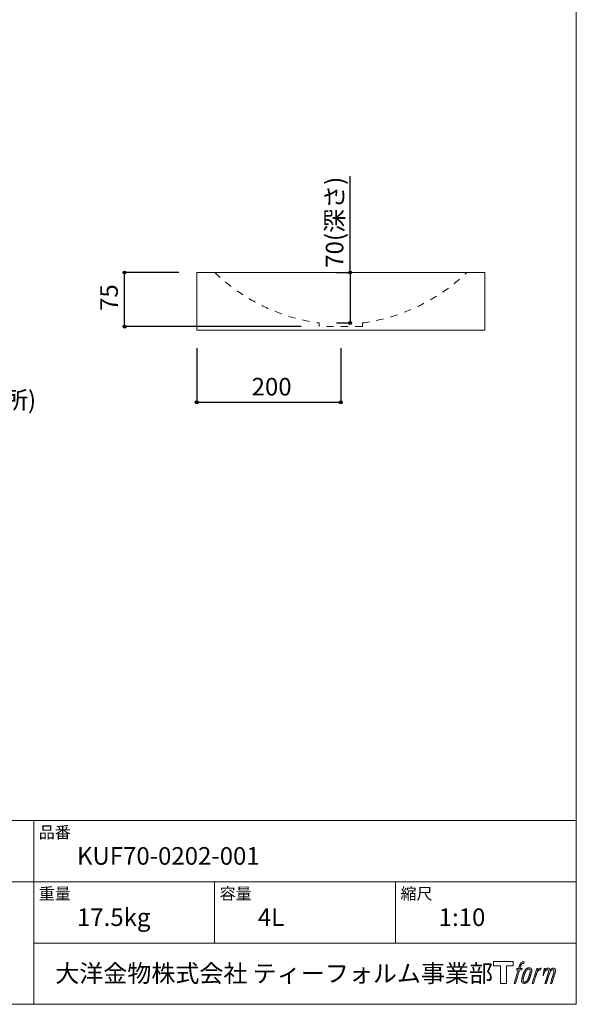
# Model space of a CAD drawing. Units: millimetres. Extents: x -975 to 994, y -1428 to 1406.
# Drawn here: x 203 to 975, y -1394 to -29 of the extents above; entities that cross this region are included whole.
import ezdxf

# ---------------------------------------------------------------- set-up
doc = ezdxf.new("R2010")
doc.units = ezdxf.units.MM
doc.header["$LTSCALE"] = 50.8
doc.header["$PDMODE"] = 1
doc.header["$PDSIZE"] = -2
doc.linetypes.add('STYLE_12', pattern=[0.393701, 0.19685, -0.19685])
for name, color, linetype in [('KUF70-0202', 7, 'Continuous'), ('notes', 7, 'Continuous'), ('template', 7, 'Continuous')]:
    doc.layers.add(name, color=color, linetype=linetype)
doc.styles.add('ＭＳ ゴシック', font='txt', dxfattribs={"bigfont": 'ＭＳ ゴシック'})
doc.dimstyles.new('tfrom線あり', dxfattribs={"dimtxt": 24.432617, "dimasz": 3.999756, "dimexe": 0, "dimexo": 25, "dimgap": 0.5, "dimtad": 1, "dimdec": 1, "dimzin": 11, "dimdsep": 46, "dimtxsty": 'ＭＳ ゴシック', "dimblk": 'DOT', "dimcen": 0, "dimazin": 0, "dimtfac": 1, "dimtdec": 1, "dimtix": 1, "dimtofl": 0, "dimtmove": 0, "dimatfit": 0, "dimldrblk": 'DOT', "dimfxl": 1, "dimfrac": 2, "dimtolj": 1, "dimtzin": 11, "dimarcsym": 0})

# ---------------------------------------------------------------- blocks, each defined once
blk = doc.blocks.new('グループ')
at = {"color": 7, "linetype": 'Continuous', "lineweight": 15, "flags": 128}
blk.add_lwpolyline([(784.3, -1499.4), (784.3, -1505.4), (774.8, -1505.4), (774.8, -1529.9), (766.5, -1529.9), (766.5, -1505.4), (757.1, -1505.4), (757.1, -1499.4)], close=True, dxfattribs=at)
for points in [[(797, -1500.1), (797.1, -1500.1, -0.022222), (797.4, -1500.1), (797.4, -1500.1, -0.014688), (797.6, -1500, -0.012746), (797.9, -1500), (798, -1500, -0.01981), (798.3, -1500), (798.4, -1500, -0.014762), (798.9, -1500), (799, -1500, -0.016262), (799.4, -1500), (799.5, -1500, -0.008002), (799.6, -1500.1), (799.7, -1500.1, -0.005382), (799.7, -1500.1), (799, -1502.3, 0.010867), (798.9, -1502.2), (798.9, -1502.2, 0.017066), (798.8, -1502.2), (798.7, -1502.2, 0.022016), (798.4, -1502.2), (798.3, -1502.2, 0.028261), (798, -1502.2), (797.9, -1502.2, 0.016968), (797.7, -1502.2, 0.019058), (797.5, -1502.3), (797.5, -1502.3, 0.021369), (797.2, -1502.4), (797.2, -1502.4, 0.02376), (796.9, -1502.5), (796.9, -1502.5, 0.026186), (796.7, -1502.6), (796.7, -1502.6, 0.027255), (796.4, -1502.8), (796.4, -1502.8, 0.0326), (796.3, -1502.9), (796.2, -1502.9, 0.013805), (796.1, -1503, 0.012528), (796.1, -1503.1), (796, -1503.2, 0.020522), (795.9, -1503.3), (795.9, -1503.4, 0.016311), (795.7, -1503.6), (795.7, -1503.6, 0.01319), (795.6, -1503.8), (795.6, -1503.9, 0.01079), (795.4, -1504.1), (795.4, -1504.1, 0.009137), (795.3, -1504.4), (795.3, -1504.5, 0.013542), (795.1, -1504.9), (795.1, -1505, 0.009283), (794.9, -1505.4), (794.9, -1505.5, 0.005426), (794.8, -1505.8), (794.8, -1505.9, 0.000823), (794.7, -1506.1), (793.7, -1509.1), (796.9, -1509.1), (796.4, -1511), (793.2, -1511), (787.3, -1529.9), (785.5, -1529.9), (791.4, -1511), (788.9, -1511), (789.5, -1509.1), (791.9, -1509.1), (792.7, -1506.5, -0.000586), (792.8, -1506.4), (792.9, -1506.1, -0.008752), (793.1, -1505.5), (793.1, -1505.3, -0.00774), (793.4, -1504.6), (793.4, -1504.6, -0.008237), (793.7, -1504, -0.008573), (793.9, -1503.4), (794, -1503.1, -0.016811), (794.3, -1502.6), (794.4, -1502.4, -0.000782), (794.5, -1502.3), (794.5, -1502.3, -0.003663), (794.6, -1502.2, -0.008022), (794.6, -1502.1), (794.6, -1502, -0.020214), (794.8, -1501.8), (794.8, -1501.8, -0.024932), (795.1, -1501.4), (795.1, -1501.4, -0.024213), (795.4, -1501.1), (795.5, -1501, -0.025102), (795.8, -1500.8), (795.8, -1500.8, -0.013087), (796.1, -1500.6), (796.1, -1500.6, -0.029033), (796.4, -1500.4), (796.4, -1500.4, -0.016025), (796.7, -1500.3, -0.02676), (797, -1500.2), (797, -1500.2, -0.004998), (797, -1500.1, -0.004998)], [(801.5, -1510.3, 0.000437), (801.4, -1510.4), (801.4, -1510.4, 0.003048), (801.3, -1510.6), (801.2, -1510.6, 0.004206), (801, -1510.9), (801, -1511, 0.012095), (800.7, -1511.4), (800.6, -1511.6, 0.01416), (800.3, -1512.1), (800.2, -1512.1, 0.007113), (800, -1512.5, 0.006846), (799.8, -1512.9), (799.8, -1512.9, 0.006412), (799.6, -1513.3), (799.6, -1513.3, 0.005886), (799.4, -1513.7), (799.4, -1513.8, 0.005319), (799.2, -1514.3), (799.2, -1514.3, 0.00475), (799, -1514.8), (799, -1514.8, 0.004207), (798.7, -1515.4), (798.7, -1515.4, 0.003668), (798.5, -1516.1), (798.5, -1516.1, 0.003257), (798.2, -1516.8), (798.2, -1517, 0.002613), (797.8, -1518), (797.8, -1518.2, 0.002059), (797.5, -1518.9), (797.5, -1518.9, 0.002561), (797.3, -1519.5), (797.3, -1519.5, 0.003136), (797.1, -1520.1), (797.1, -1520.2, 0.003723), (797, -1520.8), (797, -1520.8, 0.004308), (796.8, -1521.4, 0.004765), (796.7, -1522), (796.6, -1522.1, 0.011297), (796.4, -1523), (796.4, -1523.1, 0.013006), (796.2, -1524.3), (796.2, -1524.5, 0.013872), (796.1, -1525.4), (796, -1525.6, 0.007125), (796, -1526.1), (796, -1526.2, 0.002888), (796, -1526.5, 0.00603), (796, -1526.7), (796, -1526.8, 0.022952), (796, -1527.1), (796, -1527.2, 0.012367), (796, -1527.4, 0.012858), (796, -1527.6), (796.1, -1527.6, 0.028572), (796.1, -1527.9), (796.1, -1527.9, 0.031628), (796.2, -1528.3), (796.2, -1528.3, 0.033898), (796.4, -1528.6), (796.4, -1528.6, 0.035023), (796.6, -1528.8), (796.6, -1528.8, 0.034748), (796.8, -1529, 0.033134), (797, -1529.2), (797, -1529.2, 0.030523), (797.3, -1529.4), (797.3, -1529.4, 0.027374), (797.6, -1529.5), (797.6, -1529.5, 0.024096), (797.9, -1529.7), (797.9, -1529.7, 0.020964), (798.3, -1529.7), (798.3, -1529.7, 0.018139), (798.6, -1529.8), (798.6, -1529.8, 0.015609), (799, -1529.8), (799.1, -1529.8, 0.013715), (799.4, -1529.9), (799.4, -1529.9, 0.005106), (799.7, -1529.9, 0.005226), (799.9, -1529.9), (800, -1529.8, 0.016151), (800.4, -1529.8), (800.4, -1529.8, 0.010122), (800.8, -1529.8), (800.8, -1529.8, 0.024529), (801.3, -1529.7), (801.4, -1529.7, 0.014351), (801.7, -1529.6, 0.015656), (802.1, -1529.4), (802.1, -1529.4, 0.017014), (802.5, -1529.3), (802.5, -1529.3, 0.018311), (802.8, -1529.1), (802.8, -1529.1, 0.01949), (803.2, -1528.9), (803.2, -1528.9, 0.020487), (803.6, -1528.7), (803.6, -1528.6, 0.021252), (803.9, -1528.4), (804, -1528.3, 0.021525), (804.2, -1528.1), (804.3, -1528, 0.011458), (804.4, -1527.8), (804.4, -1527.8, 0.006153), (804.6, -1527.7, 0.000633), (804.7, -1527.5), (804.7, -1527.5, 0.00419), (804.9, -1527.3), (804.9, -1527.2, 0.009299), (805.2, -1526.8), (805.3, -1526.7, 0.015932), (805.6, -1526.2), (805.7, -1526.1, 0.008555), (805.9, -1525.7, 0.00846), (806.1, -1525.3), (806.1, -1525.3, 0.008143), (806.4, -1524.9), (806.4, -1524.8, 0.007657), (806.6, -1524.3), (806.6, -1524.3, 0.007068), (806.8, -1523.8), (806.8, -1523.8, 0.006456), (807.1, -1523.2), (807.1, -1523.2, 0.005831), (807.3, -1522.5), (807.3, -1522.5, 0.005231), (807.6, -1521.8), (807.6, -1521.7, 0.004668), (807.9, -1521), (807.9, -1520.8, 0.004167), (808.1, -1520.2), (808.1, -1520, 0.001517), (808.3, -1519.6, -0.000489), (808.4, -1519.2), (808.5, -1518.9, 0.000258), (808.7, -1518), (808.8, -1517.7, 0.000664), (809, -1517.1), (809, -1517.1, 0.001059), (809.2, -1516.4), (809.2, -1516.4, 0.001566), (809.4, -1515.8), (809.4, -1515.8, 0.002164), (809.5, -1515.2), (809.5, -1515.2, 0.002876), (809.7, -1514.7), (809.7, -1514.7, 0.003731), (809.8, -1514.2), (809.8, -1514.1, 0.004765), (809.9, -1513.7), (809.9, -1513.7, 0.006028), (810, -1513.2), (810, -1513.2, 0.007582), (810.1, -1512.8), (810.1, -1512.8, 0.009513), (810.1, -1512.4), (810.1, -1512.3, 0.012105), (810.2, -1512.1), (810.2, -1512.1, 0.006905), (810.2, -1511.8), (810.2, -1511.8, 0.016906), (810.2, -1511.6), (810.2, -1511.5, 0.005201), (810.2, -1511.5, 0.005404), (810.2, -1511.4), (810.2, -1511.3, 0.011205), (810.1, -1511.1), (810.1, -1511.1, 0.024076), (810, -1510.7), (810, -1510.7, 0.025681), (809.9, -1510.3), (809.9, -1510.3, 0.026836), (809.7, -1510), (809.7, -1510, 0.027467), (809.5, -1509.7), (809.5, -1509.7, 0.027504), (809.3, -1509.4), (809.3, -1509.4, 0.026956), (809, -1509.2), (809, -1509.2, 0.025912), (808.8, -1509), (808.8, -1509, 0.024516), (808.5, -1508.8), (808.5, -1508.8, 0.022928), (808.3, -1508.7), (808.3, -1508.7, 0.021298), (808, -1508.6), (808, -1508.6, 0.019756), (807.8, -1508.5, 0.018351), (807.5, -1508.5), (807.4, -1508.4, 0.033806), (807.1, -1508.4), (807.1, -1508.4, 0.009199), (806.9, -1508.4, 0.002833), (806.8, -1508.4), (806.8, -1508.4, -0.002362), (806.7, -1508.4), (806.7, -1508.4, 0.000882), (806.5, -1508.4), (806.5, -1508.4, 0.003813), (806.2, -1508.4), (806.2, -1508.4, 0.006067), (805.9, -1508.4), (805.9, -1508.4, 0.008036), (805.5, -1508.4), (805.5, -1508.4, 0.0099), (805.2, -1508.4), (805.2, -1508.4, 0.011774), (804.8, -1508.5), (804.8, -1508.5, 0.013744), (804.4, -1508.6), (804.4, -1508.6, 0.015836), (804, -1508.7), (804, -1508.7, 0.018055), (803.6, -1508.8), (803.6, -1508.8, 0.020366), (803.2, -1508.9), (803.2, -1508.9, 0.022682), (802.8, -1509.1), (802.8, -1509.1, 0.024863), (802.4, -1509.4), (802.4, -1509.4, 0.026704), (802.1, -1509.6, 0.01393), (801.9, -1509.9), (801.8, -1509.9, 0.028346), (801.6, -1510.1), (801.6, -1510.2, 0.00707), (801.5, -1510.3, 0.00707)], [(798, -1526, -0.002628), (798, -1525.9), (798, -1525.9, -0.008868), (798, -1525.7), (798, -1525.7, -0.007738), (798, -1525.4), (798, -1525.4, -0.006887), (798, -1525), (798, -1525, -0.006213), (798, -1524.7), (798, -1524.7, -0.005673), (798.1, -1524.3), (798.1, -1524.3, -0.005234), (798.2, -1523.9), (798.2, -1523.9, -0.004977), (798.2, -1523.5), (798.3, -1523.4, -0.008903), (798.4, -1522.7), (798.4, -1522.6, -0.008032), (798.7, -1521.6), (798.7, -1521.6, -0.007427), (799, -1520.5), (799, -1520.5, -0.006971), (799.3, -1519.4), (799.4, -1519.2, -0.005207), (799.6, -1518.5), (799.6, -1518.5, -0.000917), (799.8, -1517.9, -0.002516), (800, -1517.3), (800.1, -1517.2, -0.002821), (800.3, -1516.5), (800.3, -1516.5, -0.003196), (800.5, -1515.9), (800.6, -1515.9, -0.003628), (800.8, -1515.3), (800.8, -1515.3, -0.004127), (801, -1514.8), (801, -1514.7, -0.004747), (801.2, -1514.3), (801.2, -1514.3, -0.002565), (801.4, -1514, -0.005714), (801.5, -1513.6), (801.5, -1513.6, -0.006539), (801.7, -1513.2), (801.7, -1513.2, -0.007451), (801.9, -1512.9), (801.9, -1512.9, -0.008465), (802.1, -1512.6), (802.1, -1512.6, -0.009564), (802.3, -1512.3), (802.3, -1512.3, -0.010719), (802.4, -1512.1), (802.4, -1512.1, -0.011846), (802.6, -1511.8, -0.012918), (802.7, -1511.7), (802.8, -1511.6, -0.021774), (802.9, -1511.4), (803, -1511.4, -0.009727), (803.1, -1511.3, -0.018772), (803.3, -1511.1), (803.3, -1511.1, -0.017943), (803.6, -1510.9), (803.6, -1510.9, -0.017005), (803.8, -1510.8), (803.8, -1510.8, -0.016019), (804, -1510.7, -0.01511), (804.3, -1510.6), (804.3, -1510.6, -0.027195), (804.7, -1510.4), (804.8, -1510.4, -0.02376), (805.2, -1510.3), (805.3, -1510.3, -0.021372), (805.5, -1510.3), (805.6, -1510.3, -0.010147), (805.8, -1510.2), (805.8, -1510.2, -0.010038), (805.9, -1510.2), (805.9, -1510.2, -0.010363), (806.1, -1510.2), (806.1, -1510.2, -0.011569), (806.2, -1510.2, -0.007244), (806.3, -1510.3), (806.3, -1510.3, -0.021792), (806.4, -1510.3), (806.5, -1510.3, -0.033294), (806.7, -1510.3), (806.7, -1510.3, -0.018482), (806.8, -1510.4, -0.0198), (807, -1510.5), (807, -1510.5, -0.021224), (807.1, -1510.5), (807.1, -1510.5, -0.022609), (807.2, -1510.6), (807.2, -1510.6, -0.023846), (807.3, -1510.7), (807.4, -1510.7, -0.024816), (807.5, -1510.9), (807.5, -1510.9, -0.025411), (807.6, -1511), (807.6, -1511, -0.025553), (807.7, -1511.2), (807.7, -1511.2, -0.025215), (807.8, -1511.3), (807.8, -1511.3, -0.024427), (807.8, -1511.5), (807.8, -1511.5, -0.023132), (807.9, -1511.7, -0.011213), (807.9, -1511.9), (807.9, -1511.9, -0.021053), (808, -1512.1), (808, -1512.1, -0.019003), (808, -1512.4), (808, -1512.4, -0.013797), (808, -1512.7), (808, -1512.7, -0.008134), (808, -1513, -0.007353), (807.9, -1513.3), (807.9, -1513.4, -0.006689), (807.9, -1513.7), (807.9, -1513.7, -0.006136), (807.8, -1514.1), (807.8, -1514.1, -0.00567), (807.8, -1514.5), (807.8, -1514.5, -0.005272), (807.7, -1514.9), (807.7, -1514.9, -0.004929), (807.6, -1515.3), (807.6, -1515.4, -0.004742), (807.5, -1515.8), (807.5, -1516, -0.00844), (807.3, -1516.7), (807.3, -1516.7, -0.003964), (807.1, -1517.5), (807, -1517.6, -0.007248), (806.8, -1518.5), (806.7, -1518.7, -0.005135), (806.4, -1519.6), (806.4, -1519.6, -0.001915), (806.1, -1520.4), (806.1, -1520.4, -0.002152), (805.9, -1521.1), (805.9, -1521.1, -0.002433), (805.6, -1521.8), (805.6, -1521.8, -0.002745), (805.4, -1522.4), (805.4, -1522.4, -0.003108), (805.2, -1523), (805.2, -1523, -0.003531), (805, -1523.5), (805, -1523.5, -0.004025), (804.8, -1524), (804.8, -1524, -0.004602), (804.6, -1524.4), (804.6, -1524.4, -0.005277), (804.4, -1524.8), (804.4, -1524.8, -0.006067), (804.2, -1525.2), (804.2, -1525.2, -0.00699), (804.1, -1525.5), (804, -1525.5, -0.008064), (803.9, -1525.8), (803.9, -1525.8, -0.009301), (803.7, -1526), (803.7, -1526, -0.010706), (803.6, -1526.2), (803.6, -1526.3, -0.012272), (803.5, -1526.4), (803.5, -1526.4, -0.014184), (803.3, -1526.6), (803.3, -1526.6, -0.017596), (803.2, -1526.8, -0.008047), (803, -1526.9), (803, -1527, -0.02696), (802.7, -1527.2), (802.6, -1527.2, -0.017836), (802.4, -1527.4), (802.4, -1527.4, -0.017465), (802.2, -1527.5, -0.016924), (801.9, -1527.7), (801.9, -1527.7, -0.031888), (801.5, -1527.8), (801.5, -1527.8, -0.028444), (801.1, -1527.9), (801, -1527.9, -0.024391), (800.7, -1528), (800.7, -1528, -0.019664), (800.5, -1528), (800.4, -1528, -0.01005), (800.3, -1528), (800.3, -1528, -0.001975), (800.2, -1528), (800.2, -1528, 0.006538), (800.2, -1528, -0.016797), (800.1, -1528), (800.1, -1528, -0.008128), (800.1, -1528), (800.1, -1528, -0.01267), (800, -1528), (800, -1528, -0.011785), (799.8, -1528), (799.8, -1527.9, -0.025177), (799.6, -1527.9), (799.5, -1527.9, -0.014653), (799.3, -1527.8, -0.016693), (799.2, -1527.7), (799.1, -1527.7, -0.019168), (799, -1527.6), (799, -1527.6, -0.022118), (798.8, -1527.5), (798.8, -1527.5, -0.025498), (798.6, -1527.4), (798.6, -1527.4, -0.029249), (798.4, -1527.3, -0.015905), (798.3, -1527.1), (798.3, -1527.1, -0.034381), (798.2, -1527), (798.2, -1526.9, -0.036912), (798.1, -1526.8, -0.019175), (798, -1526.6), (798, -1526.6, -0.037818), (798, -1526.4), (798, -1526.4, -0.018485), (798, -1526.2, -0.017987), (798, -1526.1), (798, -1526.1, -0.00855), (798, -1526, -0.00855)], [(816.9, -1509.2), (818.7, -1509.2), (817.9, -1511.9, -0.001059), (817.9, -1511.9), (818, -1511.8, -0.007187), (818.1, -1511.6), (818.3, -1511.5, -0.014812), (818.7, -1511), (818.8, -1510.9, -0.008627), (819.2, -1510.6), (819.2, -1510.6, -0.010314), (819.5, -1510.3), (819.5, -1510.3, -0.006021), (819.7, -1510.1), (819.7, -1510.1, -0.006707), (819.8, -1510), (819.8, -1510, -0.007618), (820, -1509.9, -0.008965), (820.2, -1509.8), (820.2, -1509.7, -0.015692), (820.4, -1509.6, -0.00233), (820.6, -1509.5), (820.6, -1509.5, -0.010767), (820.9, -1509.4), (820.9, -1509.4, -0.007806), (821.2, -1509.2), (821.2, -1509.2, -0.018183), (821.5, -1509.1), (821.6, -1509.1, -0.020841), (821.9, -1509), (821.9, -1508.9, -0.02228), (822.2, -1508.9), (822.3, -1508.9, -0.021551), (822.6, -1508.8), (822.6, -1508.8, -0.018255), (822.9, -1508.8), (822.9, -1508.8, -0.007296), (823, -1508.8), (823.1, -1508.8, -0.005923), (823.2, -1508.8), (823.2, -1508.8, -0.001183), (823.2, -1508.8), (822.4, -1511.3, 0.014393), (822.4, -1511.3), (822.4, -1511.3, 0.023439), (822.4, -1511.3), (822.4, -1511.3, 0.019916), (822.3, -1511.3), (822.3, -1511.3, 0.029364), (822.2, -1511.3), (822.2, -1511.3, 0.021461), (822, -1511.3), (822, -1511.3, 0.016756), (821.8, -1511.3), (821.8, -1511.3, 0.013768), (821.6, -1511.3), (821.6, -1511.3, 0.01185), (821.4, -1511.4), (821.4, -1511.4, 0.010642), (821.2, -1511.4), (821.2, -1511.4, 0.009975), (821, -1511.5), (820.9, -1511.5, 0.019161), (820.6, -1511.6), (820.5, -1511.6, 0.020527), (820.1, -1511.8), (820, -1511.8, 0.018126), (819.8, -1512), (819.7, -1512, 0.014071), (819.6, -1512.1), (819.6, -1512.1, 0.008667), (819.5, -1512.2, 0.003641), (819.4, -1512.2), (819.4, -1512.2, 0.005226), (819.2, -1512.4), (819.2, -1512.4, 0.005002), (819, -1512.5), (819, -1512.5, 0.013614), (818.8, -1512.7), (818.7, -1512.7, 0.017282), (818.5, -1513), (818.5, -1513, 0.01894), (818.2, -1513.3), (818.2, -1513.3, 0.018504), (818, -1513.5, 0.008857), (817.8, -1513.8), (817.8, -1513.8, 0.01572), (817.6, -1514.1), (817.6, -1514.2, 0.009545), (817.4, -1514.5), (817.4, -1514.5, 0.010035), (817.3, -1514.7, 0.008694), (817.1, -1515), (817.1, -1515, 0.007258), (817, -1515.3), (817, -1515.3, 0.006001), (816.9, -1515.6), (816.9, -1515.6, 0.004902), (816.8, -1515.9), (816.8, -1515.9, 0.003942), (816.7, -1516.3), (816.7, -1516.3, 0.003104), (816.5, -1516.6), (816.5, -1516.7, 0.002507), (816.4, -1517), (816.4, -1517.2, 0.002908), (816.2, -1517.8), (816.1, -1517.9, 0.000927), (815.9, -1518.8), (815.8, -1518.8, -0.000581), (815.6, -1519.8), (815.5, -1520, -0.001202), (815.4, -1520.5), (815.3, -1520.6, -0.000269), (815.3, -1520.8), (812.4, -1529.9), (810.6, -1529.9), (816.9, -1509.2)]]:
    blk.add_lwpolyline(points, format="xyb", dxfattribs=at)
at = {"color": 7, "linetype": 'Continuous', "lineweight": 15}
blk.add_rational_spline([(827.2, -1509.2), (828, -1509.2), (828.8, -1509.2), (828.4, -1510.5), (828, -1511.9), (828, -1511.9), (828, -1511.8), (828.1, -1511.8), (828.1, -1511.7), (828.2, -1511.6), (828.3, -1511.5), (828.3, -1511.4), (828.3, -1511.4), (828.5, -1511.2), (828.6, -1511), (828.6, -1511), (828.6, -1511), (828.8, -1510.9), (828.9, -1510.7), (828.9, -1510.7), (828.9, -1510.7), (829.1, -1510.6), (829.2, -1510.4), (829.2, -1510.4), (829.2, -1510.4), (829.4, -1510.3), (829.5, -1510.2), (829.5, -1510.2), (829.5, -1510.2), (829.6, -1510.1), (829.7, -1510), (829.8, -1510), (829.8, -1509.9), (829.9, -1509.9), (829.9, -1509.9), (830, -1509.8), (830, -1509.7), (830.1, -1509.7), (830.1, -1509.7), (830.1, -1509.7), (830.2, -1509.6), (830.2, -1509.6), (830.3, -1509.6), (830.3, -1509.6), (830.3, -1509.5), (830.4, -1509.5), (830.6, -1509.4), (830.6, -1509.4), (830.6, -1509.3), (830.8, -1509.3), (831, -1509.2), (831, -1509.2), (831, -1509.2), (831.2, -1509.1), (831.4, -1509), (831.4, -1509), (831.4, -1509), (831.6, -1509), (831.7, -1508.9), (831.8, -1508.9), (831.8, -1508.9), (831.9, -1508.9), (832.1, -1508.9), (832.3, -1508.9), (832.5, -1508.9), (832.5, -1508.8), (832.5, -1508.8), (832.7, -1508.8), (832.9, -1508.8), (832.9, -1508.8), (832.9, -1508.8), (833, -1508.8), (833.1, -1508.8), (833.1, -1508.8), (833.1, -1508.8), (833.2, -1508.9), (833.3, -1508.9), (833.3, -1508.9), (833.3, -1508.9), (833.4, -1508.9), (833.5, -1508.9), (833.5, -1508.9), (833.5, -1508.9), (833.6, -1508.9), (833.6, -1508.9), (833.6, -1508.9), (833.6, -1508.9), (833.7, -1508.9), (833.8, -1509), (833.8, -1509), (833.8, -1509), (833.9, -1509), (834, -1509), (834.1, -1509), (834.1, -1509.1), (834.2, -1509.1), (834.3, -1509.2), (834.3, -1509.2), (834.3, -1509.2), (834.3, -1509.2), (834.4, -1509.3), (834.4, -1509.3), (834.4, -1509.3), (834.5, -1509.3), (834.6, -1509.4), (834.6, -1509.4), (834.6, -1509.4), (834.6, -1509.4), (834.7, -1509.5), (834.7, -1509.5), (834.7, -1509.5), (834.8, -1509.6), (834.8, -1509.7), (834.8, -1509.7), (834.9, -1509.8), (834.9, -1509.8), (834.9, -1509.9), (834.9, -1509.9), (835, -1509.9), (835, -1510), (835, -1510), (835, -1510.1), (835, -1510.1), (835, -1510.1), (835, -1510.1), (835.1, -1510.2), (835.1, -1510.3), (835.1, -1510.3), (835.1, -1510.3), (835.1, -1510.3), (835.2, -1510.4), (835.2, -1510.5), (835.2, -1510.5), (835.2, -1510.5), (835.2, -1510.5), (835.2, -1510.6), (835.2, -1510.7), (835.2, -1510.7), (835.2, -1510.7), (835.3, -1510.8), (835.3, -1510.9), (835.3, -1510.9), (835.3, -1511), (835.3, -1511), (835.3, -1511), (835.3, -1511.1), (835.3, -1511.1), (835.3, -1511.1), (835.3, -1511.1), (835.3, -1511.2), (835.3, -1511.3), (835.3, -1511.3), (835.3, -1511.3), (835.3, -1511.4), (835.3, -1511.5), (835.3, -1511.5), (835.3, -1511.5), (835.3, -1511.6), (835.3, -1511.7), (835.3, -1511.8), (835.3, -1511.8), (835.3, -1512), (835.2, -1512.1), (835.2, -1512.3), (835.2, -1512.3), (835.3, -1512.3), (835.3, -1512.2), (835.3, -1512.2), (835.3, -1512.1), (835.4, -1512), (835.5, -1511.9), (835.5, -1511.8), (835.5, -1511.8), (835.6, -1511.7), (835.7, -1511.5), (835.7, -1511.5), (835.7, -1511.5), (835.8, -1511.4), (835.9, -1511.3), (836, -1511.2), (836.1, -1511), (836.1, -1511), (836.1, -1511), (836.2, -1510.8), (836.3, -1510.7), (836.3, -1510.7), (836.4, -1510.7), (836.5, -1510.6), (836.6, -1510.4), (836.7, -1510.3), (836.9, -1510.2), (836.9, -1510.1), (837, -1510.1), (837.1, -1510), (837.3, -1509.9), (837.3, -1509.9), (837.3, -1509.9), (837.4, -1509.8), (837.5, -1509.7), (837.6, -1509.7), (837.6, -1509.7), (837.7, -1509.6), (837.8, -1509.6), (837.9, -1509.5), (838, -1509.4), (838, -1509.4), (838, -1509.4), (838.1, -1509.4), (838.2, -1509.3), (838.3, -1509.3), (838.3, -1509.3), (838.4, -1509.2), (838.5, -1509.2), (838.6, -1509.1), (838.7, -1509.1), (838.7, -1509.1), (838.8, -1509.1), (838.9, -1509), (839.1, -1509), (839.1, -1509), (839.1, -1509), (839.3, -1508.9), (839.4, -1508.9), (839.5, -1508.9), (839.5, -1508.9), (839.6, -1508.9), (839.8, -1508.9), (839.8, -1508.9), (839.8, -1508.9), (839.9, -1508.9), (840.1, -1508.9), (840.1, -1508.9), (840.1, -1508.9), (840.2, -1508.9), (840.3, -1508.9), (840.3, -1508.9), (840.4, -1508.9), (840.5, -1508.9), (840.5, -1508.9), (840.6, -1508.9), (840.8, -1508.9), (840.8, -1509), (840.8, -1509), (841, -1509), (841.1, -1509), (841.1, -1509), (841.1, -1509), (841.2, -1509), (841.3, -1509.1), (841.3, -1509.1), (841.3, -1509.1), (841.4, -1509.1), (841.5, -1509.1), (841.5, -1509.1), (841.5, -1509.1), (841.6, -1509.2), (841.7, -1509.2), (841.7, -1509.2), (841.7, -1509.2), (841.7, -1509.3), (841.8, -1509.3), (841.8, -1509.3), (841.8, -1509.3), (841.9, -1509.4), (842, -1509.4), (842.1, -1509.5), (842.1, -1509.6), (842.1, -1509.6), (842.1, -1509.6), (842.2, -1509.6), (842.3, -1509.7), (842.3, -1509.7), (842.3, -1509.7), (842.4, -1509.8), (842.4, -1509.9), (842.4, -1509.9), (842.4, -1509.9), (842.5, -1509.9), (842.5, -1510), (842.5, -1510), (842.5, -1510), (842.6, -1510.1), (842.6, -1510.2), (842.7, -1510.2), (842.7, -1510.2), (842.7, -1510.3), (842.7, -1510.5), (842.7, -1510.5), (842.8, -1510.5), (842.8, -1510.6), (842.8, -1510.7), (842.8, -1510.7), (842.8, -1510.7), (842.9, -1510.8), (842.9, -1511), (842.9, -1511), (842.9, -1511), (842.9, -1511.1), (843, -1511.2), (843, -1511.3), (843, -1511.4), (843, -1511.5), (843, -1511.5), (843.1, -1511.7), (843.1, -1511.8), (843.1, -1511.9), (843.1, -1511.9), (843.1, -1512), (843.1, -1512.1), (843.1, -1512.2), (843, -1512.3), (843, -1512.4), (843, -1512.4), (843, -1512.5), (843, -1512.6), (843, -1512.6), (843, -1512.6), (843, -1512.7), (843, -1512.8), (843, -1512.8), (843, -1512.8), (843, -1513), (842.9, -1513.1), (842.9, -1513.1), (842.9, -1513.1), (842.9, -1513.3), (842.9, -1513.4), (842.9, -1513.4), (842.9, -1513.4), (842.8, -1513.6), (842.8, -1513.7), (842.8, -1513.7), (842.8, -1513.7), (842.8, -1513.9), (842.7, -1514), (842.7, -1514.1), (842.7, -1514.2), (842.6, -1514.4), (842.6, -1514.7), (842.6, -1514.7), (842.6, -1514.7), (842.5, -1515), (842.4, -1515.3), (842.4, -1515.3), (842.4, -1515.4), (842.3, -1515.7), (842.2, -1516), (842.2, -1516.1), (842.2, -1516.2), (842, -1516.6), (841.9, -1517.1), (841.9, -1517.2), (841.8, -1517.3), (841.8, -1517.6), (841.7, -1517.8), (841.6, -1518), (841.6, -1518.1), (839.7, -1524), (837.9, -1529.9), (836.9, -1529.9), (836, -1529.9), (837.6, -1524.7), (839.2, -1519.6), (839.3, -1519.4), (839.3, -1519.3), (839.5, -1518.7), (839.6, -1518.2), (839.7, -1518.1), (839.7, -1518), (839.8, -1517.6), (839.9, -1517.3), (839.9, -1517.3), (839.9, -1517.3), (840, -1516.9), (840.1, -1516.6), (840.1, -1516.6), (840.1, -1516.6), (840.2, -1516.3), (840.3, -1516), (840.4, -1515.7), (840.4, -1515.5), (840.4, -1515.4), (840.4, -1515.4), (840.5, -1515.1), (840.6, -1514.9), (840.6, -1514.6), (840.7, -1514.4), (840.7, -1514.4), (840.7, -1514.4), (840.7, -1514.3), (840.7, -1514.2), (840.8, -1514.1), (840.8, -1514.1), (840.8, -1514), (840.8, -1513.9), (840.8, -1513.9), (840.8, -1513.8), (840.8, -1513.8), (840.8, -1513.7), (840.9, -1513.6), (840.9, -1513.5), (840.9, -1513.5), (840.9, -1513.5), (840.9, -1513.3), (840.9, -1513.2), (840.9, -1513.1), (840.9, -1513.1), (840.9, -1513), (840.9, -1512.9), (840.9, -1512.9), (840.9, -1512.9), (840.9, -1512.8), (840.9, -1512.7), (840.9, -1512.6), (840.9, -1512.5), (840.9, -1512.5), (840.9, -1512.5), (840.9, -1512.4), (840.9, -1512.3), (840.9, -1512.3), (840.9, -1512.3), (840.8, -1512.2), (840.8, -1512.1), (840.8, -1512.1), (840.8, -1512.1), (840.8, -1512), (840.8, -1512), (840.8, -1512), (840.8, -1512), (840.8, -1511.9), (840.7, -1511.8), (840.7, -1511.8), (840.7, -1511.8), (840.7, -1511.7), (840.7, -1511.7), (840.7, -1511.7), (840.7, -1511.7), (840.6, -1511.6), (840.6, -1511.5), (840.6, -1511.5), (840.6, -1511.5), (840.6, -1511.5), (840.5, -1511.4), (840.5, -1511.4), (840.5, -1511.4), (840.5, -1511.4), (840.4, -1511.3), (840.4, -1511.3), (840.4, -1511.3), (840.4, -1511.3), (840.4, -1511.2), (840.4, -1511.2), (840.4, -1511.2), (840.3, -1511.2), (840.3, -1511.1), (840.2, -1511.1), (840.1, -1511.1), (840.1, -1511.1), (840.1, -1511.1), (840.1, -1511), (840, -1511), (840, -1511), (840, -1511), (840, -1511), (839.9, -1511), (839.9, -1511), (839.9, -1511), (839.8, -1511), (839.8, -1511), (839.8, -1511), (839.7, -1511), (839.7, -1510.9), (839.6, -1510.9), (839.6, -1510.9), (839.6, -1510.9), (839.6, -1510.9), (839.5, -1510.9), (839.5, -1510.9), (839.5, -1510.9), (839.5, -1510.9), (839.4, -1510.9), (839.4, -1510.9), (839.3, -1510.9), (839.3, -1510.9), (839.3, -1510.9), (839.2, -1511), (839.1, -1511), (839.1, -1511), (839.1, -1511), (838.9, -1511), (838.8, -1511), (838.8, -1511), (838.8, -1511), (838.6, -1511), (838.5, -1511.1), (838.4, -1511.1), (838.3, -1511.2), (838.3, -1511.2), (838.3, -1511.2), (838.2, -1511.2), (838.1, -1511.3), (838.1, -1511.3), (838, -1511.3), (838, -1511.4), (837.9, -1511.4), (837.8, -1511.5), (837.7, -1511.5), (837.7, -1511.6), (837.7, -1511.6), (837.6, -1511.6), (837.5, -1511.7), (837.5, -1511.7), (837.5, -1511.7), (837.5, -1511.8), (837.4, -1511.8), (837.3, -1511.9), (837.3, -1512), (837.2, -1512), (837.1, -1512.1), (836.9, -1512.3), (836.7, -1512.5), (836.7, -1512.6), (836.7, -1512.6), (836.4, -1512.9), (836.2, -1513.2), (836.2, -1513.2), (836.2, -1513.2), (836, -1513.6), (835.8, -1513.9), (835.7, -1513.9), (835.7, -1514), (835.6, -1514.2), (835.4, -1514.5), (835.3, -1514.8), (835.2, -1515), (835.1, -1515.1), (835.1, -1515.1), (835, -1515.4), (834.9, -1515.7), (834.9, -1515.7), (834.8, -1515.7), (834.7, -1516), (834.6, -1516.3), (834.5, -1516.6), (834.4, -1516.9), (834.4, -1516.9), (834.4, -1516.9), (834.3, -1517.2), (834.1, -1517.5), (834.1, -1517.5), (834.1, -1517.5), (834, -1517.9), (833.9, -1518.2), (833.9, -1518.3), (833.8, -1518.5), (833.7, -1518.8), (833.6, -1519.2), (833.5, -1519.3), (833.5, -1519.5), (833.5, -1519.5), (833.5, -1519.6), (831.8, -1524.7), (830.2, -1529.9), (829.3, -1529.9), (828.4, -1529.9), (830.3, -1524), (832.1, -1518.1), (832.1, -1518.1), (832.2, -1517.8), (832.3, -1517.6), (832.3, -1517.4), (832.4, -1517.2), (832.4, -1517), (832.5, -1516.7), (832.6, -1516.4), (832.6, -1516.4), (832.6, -1516.4), (832.7, -1516.1), (832.8, -1515.8), (832.8, -1515.7), (832.8, -1515.7), (832.9, -1515.5), (832.9, -1515.2), (833, -1515.2), (833, -1515.1), (833, -1515), (833, -1514.9), (833.1, -1514.7), (833.1, -1514.6), (833.1, -1514.6), (833.1, -1514.5), (833.1, -1514.3), (833.2, -1514.1), (833.2, -1514.1), (833.2, -1514.1), (833.2, -1513.9), (833.2, -1513.7), (833.2, -1513.7), (833.3, -1513.7), (833.3, -1513.5), (833.3, -1513.3), (833.3, -1513.2), (833.3, -1513.2), (833.3, -1513), (833.3, -1512.8), (833.3, -1512.8), (833.3, -1512.8), (833.3, -1512.6), (833.3, -1512.5), (833.3, -1512.5), (833.3, -1512.4), (833.3, -1512.3), (833.2, -1512.1), (833.2, -1512.1), (833.2, -1512.1), (833.2, -1512), (833.2, -1511.9), (833.2, -1511.9), (833.2, -1511.9), (833.1, -1511.8), (833.1, -1511.7), (833.1, -1511.7), (833.1, -1511.6), (833.1, -1511.6), (833.1, -1511.6), (833, -1511.5), (833, -1511.5), (833, -1511.5), (833, -1511.5), (833, -1511.4), (832.9, -1511.4), (832.9, -1511.4), (832.9, -1511.4), (832.9, -1511.3), (832.9, -1511.3), (832.9, -1511.3), (832.9, -1511.3), (832.8, -1511.2), (832.8, -1511.2), (832.8, -1511.2), (832.8, -1511.2), (832.7, -1511.1), (832.7, -1511.1), (832.7, -1511.1), (832.7, -1511.1), (832.6, -1511.1), (832.6, -1511), (832.5, -1511), (832.5, -1511), (832.5, -1511), (832.5, -1511), (832.4, -1511), (832.4, -1510.9), (832.4, -1510.9), (832.4, -1510.9), (832.3, -1510.9), (832.3, -1510.9), (832.3, -1510.9), (832.3, -1510.9), (832.2, -1510.9), (832.1, -1510.9), (832.1, -1510.9), (832.1, -1510.9), (832.1, -1510.9), (832, -1510.9), (832, -1510.9), (832, -1510.9), (831.9, -1510.9), (831.8, -1510.9), (831.8, -1510.9), (831.8, -1510.9), (831.6, -1510.9), (831.5, -1510.9), (831.4, -1510.9), (831.3, -1510.9), (831.3, -1510.9), (831.3, -1510.9), (831.2, -1510.9), (831.1, -1511), (831.1, -1511), (831, -1511), (830.9, -1511), (830.8, -1511.1), (830.8, -1511.1), (830.8, -1511.1), (830.7, -1511.1), (830.5, -1511.2), (830.5, -1511.2), (830.5, -1511.2), (830.4, -1511.3), (830.3, -1511.3), (830.3, -1511.3), (830.3, -1511.4), (830.2, -1511.4), (830.1, -1511.5), (830, -1511.5), (830, -1511.6), (829.9, -1511.6), (829.9, -1511.6), (829.8, -1511.7), (829.7, -1511.8), (829.7, -1511.8), (829.7, -1511.8), (829.6, -1511.9), (829.4, -1512), (829.4, -1512), (829.4, -1512.1), (829.3, -1512.2), (829.2, -1512.3), (829.2, -1512.3), (829.2, -1512.3), (829.1, -1512.4), (828.9, -1512.5), (828.9, -1512.5), (828.9, -1512.5), (828.8, -1512.7), (828.8, -1512.8), (828.8, -1512.8), (828.7, -1512.8), (828.7, -1512.9), (828.6, -1513), (828.5, -1513.1), (828.4, -1513.2), (828.4, -1513.2), (828.4, -1513.2), (828.4, -1513.3), (828.3, -1513.5), (828.3, -1513.5), (828.3, -1513.5), (828.2, -1513.6), (828.1, -1513.7), (828.1, -1513.7), (828.1, -1513.7), (828, -1513.9), (827.9, -1514), (827.9, -1514.1), (827.9, -1514.1), (827.8, -1514.3), (827.7, -1514.5), (827.7, -1514.5), (827.7, -1514.5), (827.6, -1514.7), (827.5, -1514.9), (827.4, -1515), (827.4, -1515.2), (827.3, -1515.2), (827.3, -1515.3), (827.3, -1515.4), (827.2, -1515.6), (827.2, -1515.7), (827.2, -1515.7), (827.1, -1515.8), (827.1, -1516), (827, -1516.1), (827, -1516.2), (827, -1516.2), (826.9, -1516.3), (826.9, -1516.5), (826.8, -1516.7), (826.8, -1516.7), (826.7, -1516.8), (826.7, -1517.1), (826.6, -1517.3), (826.5, -1517.6), (826.4, -1517.9), (826.4, -1517.9), (826.3, -1518), (826.2, -1518.4), (826.1, -1518.8), (826.1, -1518.8), (826.1, -1518.9), (825.9, -1519.3), (825.8, -1519.8), (824.2, -1524.8), (822.6, -1529.9), (821.7, -1529.9), (820.7, -1529.9), (823.9, -1519.5), (827.2, -1509.2)], [1, 1, 1, 1, 1, 0.999995726434, 1, 1, 1, 0.999539406908, 1, 1, 1, 0.999446061714, 1, 1, 1, 0.999435939493, 1, 1, 1, 0.999529368857, 1, 1, 1, 0.99970876148, 1, 1, 1, 0.999959533869, 1, 0.999974941751, 1, 1, 1, 0.999979203712, 1, 1, 1, 0.999999337394, 1, 0.999916095382, 1, 1, 1, 0.998096452723, 1, 1, 1, 0.998457281057, 1, 1, 1, 0.998783852803, 1, 1, 1, 0.999065281621, 1, 1, 1, 0.999290993427, 1, 0.999455353945, 1, 1, 1, 0.999092809829, 1, 1, 1, 0.999838208921, 1, 1, 1, 0.999755801676, 1, 1, 1, 0.999656514418, 1, 1, 1, 0.999532180687, 1, 1, 1, 0.999381919922, 1, 1, 1, 0.999208856851, 1, 0.999022610177, 1, 0.998842427397, 1, 1, 1, 0.998692884449, 1, 1, 1, 0.998600726228, 1, 1, 1, 0.998558149138, 1, 1, 1, 0.997046023352, 1, 1, 1, 0.998846881664, 1, 1, 1, 0.999843119, 1, 0.999998999013, 1, 1, 1, 0.999879035632, 1, 1, 1, 0.999822757456, 1, 0.999679797104, 1, 1, 1, 0.997927493873, 1, 1, 1, 0.999498598214, 1, 0.99963726112, 1, 1, 1, 0.999773063074, 1, 1, 1, 0.999877261407, 1, 1, 1, 0.999941556733, 1, 1, 1, 0.999971681043, 1, 1, 1, 0.999981912992, 1, 1, 1, 0.99999821281, 1, 1, 1, 0.999860919006, 1, 1, 1, 0.999906760973, 1, 1, 1, 0.999878495215, 1, 0.999853296828, 1, 1, 1, 0.99915519758, 1, 1, 1, 0.999741814418, 1, 0.998923820463, 1, 1, 1, 0.99908250841, 1, 1, 1, 0.999816489983, 1, 1, 1, 0.999747344913, 1, 0.999932786115, 1, 1, 1, 0.999695642048, 1, 1, 1, 0.999807057018, 1, 0.999782743615, 1, 1, 1, 0.998803184198, 1, 1, 1, 0.998474804055, 1, 1, 1, 0.998443649548, 1, 1, 1, 0.998795478934, 1, 1, 1, 0.999794159588, 1, 0.999858946624, 1, 1, 1, 0.999349506325, 1, 1, 1, 0.999678871556, 1, 1, 1, 0.999548065449, 1, 1, 1, 0.999386795946, 1, 1, 1, 0.999205025652, 1, 1, 1, 0.999022235074, 1, 1, 1, 0.998864274381, 1, 0.998768123331, 1, 1, 1, 0.99874965709, 1, 1, 1, 0.998814766983, 1, 1, 1, 0.998945263622, 1, 1, 1, 0.999104643607, 1, 1, 1, 0.99927638311, 1, 1, 1, 0.999416347288, 1, 1, 1, 0.999726805589, 1, 1, 1, 0.9996701319, 1, 0.999578545111, 1, 1, 1, 0.997992510122, 1, 1, 1, 0.999531490226, 1, 0.999624548694, 1, 1, 1, 0.9997286095, 1, 1, 1, 0.999826553397, 1, 1, 1, 0.999902253086, 1, 1, 1, 0.999952476194, 1, 1, 1, 0.999981358872, 1, 1, 1, 0.999995523765, 1, 1, 1, 0.99999936042, 1, 1, 1, 0.999965991473, 1, 1, 1, 0.999944197603, 1, 1, 1, 0.999962512074, 1, 1, 1, 0.999979338631, 1, 1, 1, 1, 1, 1, 1, 1, 1, 1, 1, 0.999991165789, 1, 1, 1, 0.999995242816, 1, 1, 1, 0.999993168751, 1, 1, 1, 0.999989384078, 1, 0.999983398009, 1, 1, 1, 0.999923365806, 1, 1, 1, 1, 1, 0.999986867088, 1, 1, 1, 0.999977817335, 1, 0.999960269286, 1, 1, 1, 0.999561798532, 1, 1, 1, 0.999112141064, 1, 1, 1, 0.998979249491, 1, 1, 1, 0.999782029539, 1, 0.999833510597, 1, 1, 1, 0.999687645788, 1, 1, 1, 0.999554749649, 1, 1, 1, 0.999489942718, 1, 1, 1, 0.999378487759, 1, 1, 1, 0.999243083225, 1, 1, 1, 0.99907896328, 1, 1, 1, 0.998887480112, 1, 1, 1, 0.998676206069, 1, 1, 1, 0.998462164249, 1, 1, 1, 0.998272469385, 1, 0.998139918016, 1, 1, 1, 0.998092708684, 1, 1, 1, 0.998141135656, 1, 1, 1, 0.998303181294, 1, 1, 1, 0.998388770826, 1, 1, 1, 0.999886956308, 1, 0.999997232006, 1, 1, 1, 0.999730494509, 1, 1, 1, 0.999788830642, 1, 1, 1, 0.998417023819, 1, 1, 1, 0.99765928542, 1, 0.999325507435, 1, 1, 1, 0.997647507828, 1, 1, 1, 0.999513133641, 1, 0.999581010761, 1, 1, 1, 0.999661783795, 1, 1, 1, 0.999726775005, 1, 0.999966728897, 1, 1, 1, 0.998820533517, 1, 1, 1, 0.999707782675, 1, 1, 1, 0.998914756708, 1, 1, 1, 0.999747659818, 1, 0.999625896711, 1, 1, 1, 0.999873541394, 1, 1, 1, 0.999937741886, 1, 0.999950829951, 1, 1, 1, 0.999960922843, 1, 1, 1, 0.99996746074, 1, 1, 1, 0.999928753231, 1, 1, 1, 0.999999822458, 1, 1, 1, 1, 1, 1, 1, 1, 1, 0.999982568198, 1, 1, 1, 0.999967252897, 1, 1, 1, 0.999989974914, 1, 1, 1, 0.999921420051, 1, 1, 1, 0.999982868167, 1, 0.999938984448, 1, 1, 1, 0.999893369944, 1, 1, 1, 0.999685030519, 1, 1, 1, 0.999469793671, 1, 1, 1, 0.999180489314, 1, 1, 1, 0.998844832932, 1, 1, 1, 0.998550320946, 1, 1, 1, 0.999103678137, 1, 1, 1, 0.999887450437, 1, 0.999404163754, 1, 1, 1, 0.99918468407, 1, 1, 1, 0.998925316792, 1, 1, 1, 0.998646717284, 1, 1, 1, 0.998400110427, 1, 1, 1, 0.998244215908, 1, 1, 1, 0.998245006084, 1, 0.998392263963, 1, 1, 1, 0.998651714715, 1, 1, 1, 0.998943559896, 1, 1, 1, 0.999224924124, 1, 1, 1, 0.999439659783, 1, 1, 1, 0.998769340312, 1, 1, 1, 0.998975364497, 1, 0.998319006731, 1, 1, 1, 0.99855393883, 1, 1, 1, 0.998846874649, 1, 1, 1, 0.999132288592, 1, 1, 1, 0.999386003785, 1, 1, 1, 0.999882149496, 1, 0.999797648274, 1, 1, 1, 0.99980916308, 1, 1, 1, 0.999503511232, 1, 1, 1, 0.99946304243, 1, 1, 1, 0.999516069375, 1, 1, 1, 0.999656147051, 1, 1, 1, 0.999834905518, 1, 0.999972810955, 1, 1, 1, 0.999997214735, 1, 1, 1, 0.9999371979, 1, 1, 1, 0.999827202561, 1, 1, 1, 0.999521721484, 1, 1, 1, 0.999826976261, 1, 0.999894474739, 1, 1, 1, 0.999950673441, 1, 1, 1, 0.999991239394, 1, 0.999992711393, 1, 1, 1, 0.999948755095, 1, 1, 1, 0.999980843693, 1, 0.99998739329, 1, 1, 1, 0.999979488303, 1, 1, 1, 0.999998276178, 1, 1, 1, 1, 1, 1, 1], degree=2, knots=[0, 0, 0, 1, 1, 2, 2, 3, 3, 4, 4, 5, 5, 6, 6, 7, 7, 8, 8, 9, 9, 10, 10, 11, 11, 12, 12, 13, 13, 14, 14, 15, 15, 16, 16, 17, 17, 18, 18, 19, 19, 20, 20, 21, 21, 22, 22, 23, 23, 24, 24, 25, 25, 26, 26, 27, 27, 28, 28, 29, 29, 30, 30, 31, 31, 32, 32, 33, 33, 34, 34, 35, 35, 36, 36, 37, 37, 38, 38, 39, 39, 40, 40, 41, 41, 42, 42, 43, 43, 44, 44, 45, 45, 46, 46, 47, 47, 48, 48, 49, 49, 50, 50, 51, 51, 52, 52, 53, 53, 54, 54, 55, 55, 56, 56, 57, 57, 58, 58, 59, 59, 60, 60, 61, 61, 62, 62, 63, 63, 64, 64, 65, 65, 66, 66, 67, 67, 68, 68, 69, 69, 70, 70, 71, 71, 72, 72, 73, 73, 74, 74, 75, 75, 76, 76, 77, 77, 78, 78, 79, 79, 80, 80, 81, 81, 82, 82, 83, 83, 84, 84, 85, 85, 86, 86, 87, 87, 88, 88, 89, 89, 90, 90, 91, 91, 92, 92, 93, 93, 94, 94, 95, 95, 96, 96, 97, 97, 98, 98, 99, 99, 100, 100, 101, 101, 102, 102, 103, 103, 104, 104, 105, 105, 106, 106, 107, 107, 108, 108, 109, 109, 110, 110, 111, 111, 112, 112, 113, 113, 114, 114, 115, 115, 116, 116, 117, 117, 118, 118, 119, 119, 120, 120, 121, 121, 122, 122, 123, 123, 124, 124, 125, 125, 126, 126, 127, 127, 128, 128, 129, 129, 130, 130, 131, 131, 132, 132, 133, 133, 134, 134, 135, 135, 136, 136, 137, 137, 138, 138, 139, 139, 140, 140, 141, 141, 142, 142, 143, 143, 144, 144, 145, 145, 146, 146, 147, 147, 148, 148, 149, 149, 150, 150, 151, 151, 152, 152, 153, 153, 154, 154, 155, 155, 156, 156, 157, 157, 158, 158, 159, 159, 160, 160, 161, 161, 162, 162, 163, 163, 164, 164, 165, 165, 166, 166, 167, 167, 168, 168, 169, 169, 170, 170, 171, 171, 172, 172, 173, 173, 174, 174, 175, 175, 176, 176, 177, 177, 178, 178, 179, 179, 180, 180, 181, 181, 182, 182, 183, 183, 184, 184, 185, 185, 186, 186, 187, 187, 188, 188, 189, 189, 190, 190, 191, 191, 192, 192, 193, 193, 194, 194, 195, 195, 196, 196, 197, 197, 198, 198, 199, 199, 200, 200, 201, 201, 202, 202, 203, 203, 204, 204, 205, 205, 206, 206, 207, 207, 208, 208, 209, 209, 210, 210, 211, 211, 212, 212, 213, 213, 214, 214, 215, 215, 216, 216, 217, 217, 218, 218, 219, 219, 220, 220, 221, 221, 222, 222, 223, 223, 224, 224, 225, 225, 226, 226, 227, 227, 228, 228, 229, 229, 230, 230, 231, 231, 232, 232, 233, 233, 234, 234, 235, 235, 236, 236, 237, 237, 238, 238, 239, 239, 240, 240, 241, 241, 242, 242, 243, 243, 244, 244, 245, 245, 246, 246, 247, 247, 248, 248, 249, 249, 250, 250, 251, 251, 252, 252, 253, 253, 254, 254, 255, 255, 256, 256, 257, 257, 258, 258, 259, 259, 260, 260, 261, 261, 262, 262, 263, 263, 264, 264, 265, 265, 266, 266, 267, 267, 268, 268, 269, 269, 270, 270, 271, 271, 272, 272, 273, 273, 274, 274, 275, 275, 276, 276, 277, 277, 278, 278, 279, 279, 280, 280, 281, 281, 282, 282, 283, 283, 284, 284, 285, 285, 286, 286, 287, 287, 288, 288, 289, 289, 290, 290, 291, 291, 292, 292, 293, 293, 294, 294, 295, 295, 296, 296, 297, 297, 298, 298, 299, 299, 300, 300, 301, 301, 302, 302, 303, 303, 304, 304, 305, 305, 306, 306, 307, 307, 308, 308, 309, 309, 310, 310, 311, 311, 312, 312, 313, 313, 314, 314, 315, 315, 316, 316, 317, 317, 318, 318, 319, 319, 320, 320, 321, 321, 322, 322, 323, 323, 324, 324, 325, 325, 326, 326, 327, 327, 328, 328, 329, 329, 330, 330, 331, 331, 332, 332, 333, 333, 334, 334, 335, 335, 336, 336, 337, 337, 338, 338, 339, 339, 340, 340, 341, 341, 342, 342, 343, 343, 344, 344, 345, 345, 346, 346, 347, 347, 348, 348, 349, 349, 350, 350, 351, 351, 352, 352, 353, 353, 354, 354, 355, 355, 356, 356, 357, 357, 358, 358, 359, 359, 360, 360, 361, 361, 362, 362, 363, 363, 364, 364, 365, 365, 366, 366, 367, 367, 368, 368, 369, 369, 370, 370, 371, 371, 372, 372, 373, 373, 374, 374, 375, 375, 376, 376, 377, 377, 378, 378, 379, 379, 380, 380, 381, 381, 382, 382, 383, 383, 384, 384, 385, 385, 386, 386, 387, 387, 388, 388, 389, 389, 389], dxfattribs=at)
blk = doc.blocks.new('*D7')
at = {"linetype": 'Continuous', "lineweight": -2}
h = blk.add_hatch(color=0, dxfattribs=at)
edge = h.paths.add_edge_path()
edge.add_arc((348.2, -379.2), 2, 0, 360, ccw=False)
h = blk.add_hatch(color=0, dxfattribs=at)
edge = h.paths.add_edge_path()
edge.add_arc((348.2, -454.2), 2, 0, 360, ccw=False)
at = {"color": 0, "linetype": 'Continuous', "lineweight": -2}
for p, q in [((423.2, -379.2), (348.2, -379.2)), ((348.2, -454.2), (348.2, -379.2)), ((593.2, -454.2), (348.2, -454.2))]:
    blk.add_line(p, q, dxfattribs=at)
for centre in [(348.2, -379.2), (348.2, -454.2)]:
    blk.add_circle(centre, 2, dxfattribs=at)
at = {"layer": 'Defpoints', "color": 0, "lineweight": 0}
for p in [(448.2, -379.2), (348.2, -454.2), (618.2, -454.2)]:
    blk.add_point(p, dxfattribs=at)
at = {"color": 0, "insert": (314.3, -432.5), "char_height": 24.43, "attachment_point": 1, "rotation": 90, "line_spacing_factor": 0.782827, "style": 'ＭＳ ゴシック'}
blk.add_mtext('75', dxfattribs=at)
blk = doc.blocks.new('_DOT')
at = {"color": 0, "linetype": 'ByBlock', "lineweight": -2}
blk.add_line((-0.5, 0), (-1, 0), dxfattribs=at)
at = {"color": 0, "linetype": 'ByBlock', "lineweight": -2, "const_width": 0.5}
blk.add_lwpolyline([(-0.25, 0, 1), (0.25, 0, 1)], format="xyb", close=True, dxfattribs=at)
blk = doc.blocks.new('*D14')
at = {"linetype": 'Continuous', "lineweight": -2}
h = blk.add_hatch(color=0, dxfattribs=at)
edge = h.paths.add_edge_path()
edge.add_arc((448.2, -559.2), 2, 0, 360, ccw=False)
h = blk.add_hatch(color=0, dxfattribs=at)
edge = h.paths.add_edge_path()
edge.add_arc((648.2, -559.2), 2, 0, 360, ccw=False)
at = {"color": 0, "linetype": 'Continuous', "lineweight": -2}
for p, q in [((448.2, -484.2), (448.2, -559.2)), ((648.2, -484.2), (648.2, -559.2)), ((448.2, -559.2), (648.2, -559.2))]:
    blk.add_line(p, q, dxfattribs=at)
for centre in [(448.2, -559.2), (648.2, -559.2)]:
    blk.add_circle(centre, 2, dxfattribs=at)
at = {"layer": 'Defpoints', "color": 0, "lineweight": 0}
for p in [(448.2, -459.2), (648.2, -459.2), (448.2, -559.2)]:
    blk.add_point(p, dxfattribs=at)
at = {"color": 0, "insert": (524.4, -525.3), "char_height": 24.43, "attachment_point": 1, "line_spacing_factor": 0.782827, "style": 'ＭＳ ゴシック'}
blk.add_mtext('200', dxfattribs=at)
blk = doc.blocks.new('*D15')
at = {"linetype": 'Continuous', "lineweight": -2}
h = blk.add_hatch(color=0, dxfattribs=at)
edge = h.paths.add_edge_path()
edge.add_arc((661.2, -379.2), 2, 0, 360, ccw=False)
h = blk.add_hatch(color=0, dxfattribs=at)
edge = h.paths.add_edge_path()
edge.add_arc((661.2, -449.2), 2, 0, 360, ccw=False)
at = {"color": 0, "linetype": 'Continuous', "lineweight": -2}
for p, q in [((661.2, -379.2), (661.2, -245.6)), ((642.2, -379.2), (661.2, -379.2)), ((661.2, -379.2), (661.2, -449.2)), ((642.2, -449.2), (661.2, -449.2))]:
    blk.add_line(p, q, dxfattribs=at)
for centre in [(661.2, -379.2), (661.2, -449.2)]:
    blk.add_circle(centre, 2, dxfattribs=at)
at = {"layer": 'Defpoints', "color": 0, "lineweight": 0}
for p in [(661.2, -379.2), (667.2, -379.2), (667.2, -449.2)]:
    blk.add_point(p, dxfattribs=at)
at = {"color": 0, "insert": (627.3, -372.6), "char_height": 24.43, "attachment_point": 1, "rotation": 90, "line_spacing_factor": 0.782827, "style": 'ＭＳ ゴシック'}
blk.add_mtext('70(深さ)', dxfattribs=at)

msp = doc.modelspace()

# ---------------------------------------------------------------- linework, layer by layer
at = {"layer": 'KUF70-0202', "color": 7, "linetype": 'STYLE_12', "lineweight": 15}
for p, q in [((618.18, -449.16), (618.18, -454.16)), ((678.18, -449.16), (678.18, -454.16)), ((678.18, -454.16), (618.18, -454.16))]:
    msp.add_line(p, q, dxfattribs=at)
at = {"layer": 'KUF70-0202', "color": 7, "linetype": 'Continuous', "lineweight": 15}
msp.add_lwpolyline([(448.18, -379.16), (848.18, -379.16), (848.18, -459.16), (448.18, -459.16)], close=True, dxfattribs=at)
at = {"layer": 'KUF70-0202', "color": 7, "linetype": 'STYLE_12', "lineweight": 15}
for centre, start, end in [((653.1, -191.65), 226.18325, 262.27809), ((643.26, -191.65), 277.72191, 313.81675)]:
    msp.add_arc(centre, 259.86, start, end, dxfattribs=at)
at = {"layer": 'template', "color": 7, "linetype": 'Continuous', "lineweight": 5}
for p, q in [((975, -1139), (-975, -1139)), ((222, -1394), (222, -1139)), ((975, -1224), (-975, -1224)), ((473, -1309), (473, -1224)), ((724, -1309), (724, -1224)), ((975, -1309), (222, -1309))]:
    msp.add_line(p, q, dxfattribs=at)
at = {"layer": 'template', "color": 7, "linetype": 'Continuous', "lineweight": 5, "flags": 128}
msp.add_lwpolyline([(975, 1406), (-975, 1406), (-975, -1394), (975, -1394), (975, 1406)], dxfattribs=at)

# ---------------------------------------------------------------- block references
at = {"layer": 'template', "color": 7}
msp.add_blockref('グループ', (103.11, 164.92), dxfattribs=at)

# ---------------------------------------------------------------- texts
at = {"layer": 'notes', "color": 7, "insert": (-115.67, -543.7), "char_height": 24.4326, "attachment_point": 1, "line_spacing_factor": 0.782827, "style": 'ＭＳ ゴシック'}
msp.add_mtext('壁取付ボルト穴(2ヶ所)', dxfattribs=at)
at = {"layer": 'template', "color": 7, "attachment_point": 1, "line_spacing_factor": 0.782827, "style": 'ＭＳ ゴシック'}
for s, insert, char_height in [('品番', (229, -1147.42), 16.288), ('KUF70-0202-001', (282, -1176), 24.4326), ('重量', (229, -1232.42), 16.288), ('容量', (480, -1232.42), 16.288), ('縮尺', (731, -1232.42), 16.288), ('17.5kg', (282, -1261), 24.433), ('4L', (533, -1261), 24.433), ('1:10', (784, -1261), 24.433), ('大洋金物株式会社 ティーフォルム事業部', (251.87, -1338.91), 24.4326)]:
    msp.add_mtext(s, dxfattribs=dict(at, insert=insert, char_height=char_height))

# ---------------------------------------------------------------- dimensions: what is measured, and where the dimension line sits
at = {"layer": 'notes', "color": 7, "linetype": 'Continuous', "lineweight": 5}
dim = msp.add_linear_dim(base=(661.18, -379.16), p1=(667.18, -449.16), p2=(667.18, -379.16), angle=90, dimstyle='tfrom線あり', override={"dimgap": 5, "dimpost": '<>(深さ)', "dimtxsty": 'ＭＳ ゴシック', "dimtix": 0, "dimtmove": 2}, dxfattribs=at)
dim.commit()
dim.dimension.update_dxf_attribs({"geometry": '*D15', "text_midpoint": (656.18, -372.55), "dimtype": 128})
dim = msp.add_linear_dim(base=(348.18, -454.16), p1=(448.18, -379.16), p2=(618.18, -454.16), angle=90, dimstyle='tfrom線あり', override={"dimgap": 5, "dimpost": '<>', "dimtxsty": 'ＭＳ ゴシック', "dimtmove": 2}, dxfattribs=at)
dim.commit()
dim.dimension.update_dxf_attribs({"geometry": '*D7', "text_midpoint": (348.18, -416.66)})
dim = msp.add_linear_dim(base=(448.18, -559.16), p1=(648.18, -459.16), p2=(448.18, -459.16), dimstyle='tfrom線あり', override={"dimgap": 5, "dimpost": '<>', "dimtxsty": 'ＭＳ ゴシック', "dimtmove": 2}, dxfattribs=at)
dim.commit()
dim.dimension.update_dxf_attribs({"geometry": '*D14', "text_midpoint": (548.18, -559.16)})

doc.saveas('drawing.dxf')
